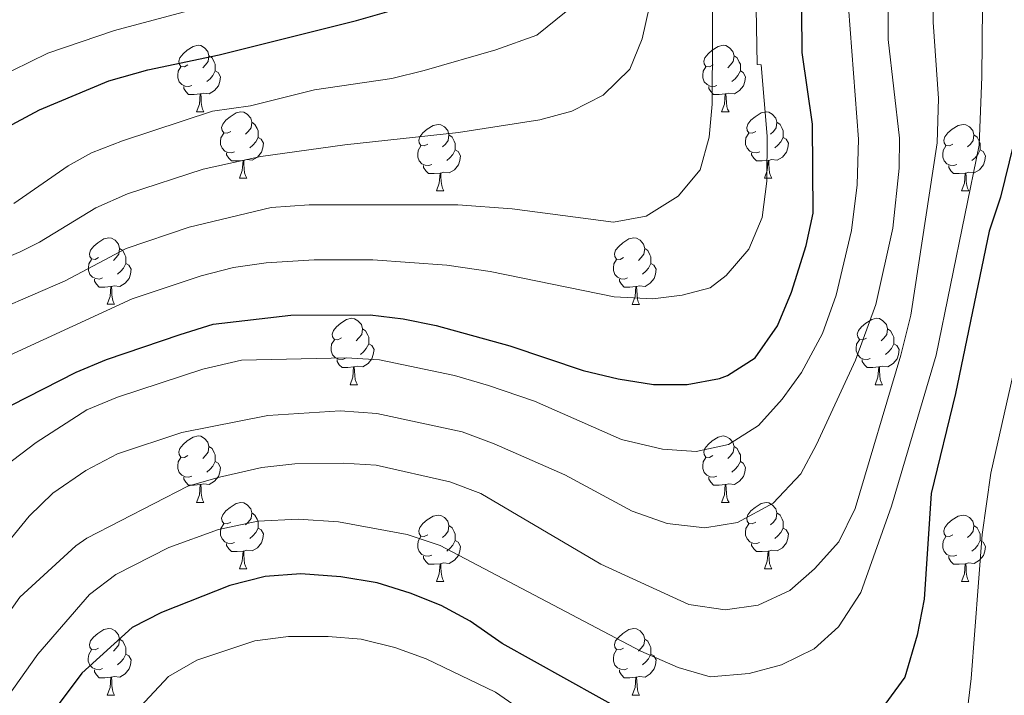
# Model space of a CAD drawing. Units: metres. Extents: x 657571 to 662093, y 4736779 to 4739852.
# Drawn here: x 659098 to 659247, y 4739207 to 4739309 of the extents above; entities that cross this region are included whole.
import ezdxf

# ---------------------------------------------------------------- set-up
doc = ezdxf.new("R2010")
doc.units = ezdxf.units.M
doc.header["$MEASUREMENT"] = 0
for name, color, linetype, lineweight in [('Level 36', 19, 'Continuous', 40), ('Level 4', 36, 'Continuous', 30), ('Level 5', 36, 'Continuous', 0)]:
    doc.layers.add(name, color=color, linetype=linetype, lineweight=lineweight)

msp = doc.modelspace()

# ---------------------------------------------------------------- linework, layer by layer
at = {"layer": 'Level 36', "color": 92, "linetype": 'Continuous', "lineweight": 0}
for points in [[(659123.58, 4739302.02), (659123.05, 4739301.75), (659122.52, 4739301.81), (659122.25, 4739302.18), (659122.2, 4739302.6), (659122.36, 4739303.12), (659122.84, 4739303.72), (659123.47, 4739304.25), (659124.37, 4739304.83), (659125.12, 4739304.99), (659125.54, 4739304.94), (659126.07, 4739304.62), (659126.6, 4739304.04), (659126.76, 4739303.4), (659126.65, 4739302.55), (659126.23, 4739302.02), (659125.81, 4739301.59)], [(659202.91, 4739302.02), (659202.37, 4739301.75), (659201.85, 4739301.81), (659201.58, 4739302.18), (659201.53, 4739302.6), (659201.69, 4739303.12), (659202.17, 4739303.72), (659202.8, 4739304.25), (659203.7, 4739304.83), (659204.45, 4739304.99), (659204.87, 4739304.94), (659205.4, 4739304.62), (659205.93, 4739304.04), (659206.09, 4739303.4), (659205.98, 4739302.55), (659205.55, 4739302.02), (659205.13, 4739301.59)], [(659126.76, 4739303.4), (659127.24, 4739303.08), (659127.55, 4739302.44), (659127.71, 4739302.12), (659127.71, 4739301.54), (659127.71, 4739301.12), (659127.34, 4739300.43), (659126.92, 4739299.95), (659126.44, 4739299.53)], [(659206.09, 4739303.4), (659206.57, 4739303.08), (659206.88, 4739302.44), (659207.04, 4739302.12), (659207.04, 4739301.54), (659207.04, 4739301.12), (659206.67, 4739300.43), (659206.25, 4739299.95), (659205.77, 4739299.53)], [(659124.16, 4739298.94), (659123.74, 4739298.78), (659123.15, 4739298.84), (659122.68, 4739299.05), (659122.25, 4739299.47), (659122.04, 4739300.06), (659122.04, 4739300.48), (659122.09, 4739301.06), (659122.52, 4739301.75)], [(659127.71, 4739301.12), (659128.17, 4739300.87), (659128.51, 4739300.25), (659128.4, 4739299.53), (659128.19, 4739298.89), (659127.61, 4739298.15), (659126.81, 4739297.67), (659125.96, 4739297.77), (659125.53, 4739297.64)], [(659203.49, 4739298.94), (659203.07, 4739298.78), (659202.48, 4739298.84), (659202.01, 4739299.05), (659201.58, 4739299.47), (659201.37, 4739300.06), (659201.37, 4739300.48), (659201.42, 4739301.06), (659201.85, 4739301.75)], [(659207.04, 4739301.12), (659207.49, 4739300.87), (659207.84, 4739300.25), (659207.73, 4739299.53), (659207.52, 4739298.89), (659206.93, 4739298.15), (659206.14, 4739297.67), (659205.29, 4739297.77), (659204.86, 4739297.64)], [(659125.42, 4739297.64), (659124.53, 4739297.56), (659123.69, 4739297.56), (659123.26, 4739297.99), (659122.94, 4739298.46), (659122.94, 4739298.78)], [(659204.75, 4739297.64), (659203.86, 4739297.56), (659203.01, 4739297.56), (659202.59, 4739297.99), (659202.27, 4739298.46), (659202.27, 4739298.78)], [(659124.88, 4739294.96), (659125.31, 4739296.12), (659125.42, 4739297.64), (659125.53, 4739297.64), (659125.57, 4739297.06), (659125.6, 4739296.37), (659125.67, 4739295.76), (659125.79, 4739295.36), (659126, 4739294.96)], [(659204.2, 4739294.96), (659204.64, 4739296.12), (659204.75, 4739297.64), (659204.86, 4739297.64), (659204.89, 4739297.06), (659204.93, 4739296.37), (659205, 4739295.76), (659205.11, 4739295.36), (659205.33, 4739294.96)], [(659124.88, 4739294.96), (659126, 4739294.96)], [(659130.05, 4739291.98), (659129.52, 4739291.72), (659128.99, 4739291.77), (659128.73, 4739292.14), (659128.67, 4739292.57), (659128.83, 4739293.09), (659129.31, 4739293.68), (659129.95, 4739294.21), (659130.85, 4739294.8), (659131.59, 4739294.96), (659132.02, 4739294.9), (659132.55, 4739294.59), (659133.08, 4739294), (659133.24, 4739293.36), (659133.13, 4739292.51), (659132.7, 4739291.98), (659132.28, 4739291.56)], [(659204.2, 4739294.96), (659205.33, 4739294.96)], [(659209.38, 4739291.98), (659208.85, 4739291.72), (659208.32, 4739291.77), (659208.05, 4739292.14), (659208, 4739292.57), (659208.16, 4739293.09), (659208.64, 4739293.68), (659209.27, 4739294.21), (659210.17, 4739294.8), (659210.92, 4739294.96), (659211.35, 4739294.9), (659211.87, 4739294.59), (659212.41, 4739294), (659212.57, 4739293.36), (659212.45, 4739292.51), (659212.03, 4739291.98), (659211.61, 4739291.56)], [(659133.24, 4739293.36), (659133.71, 4739293.05), (659134.03, 4739292.41), (659134.19, 4739292.09), (659134.19, 4739291.51), (659134.19, 4739291.08), (659133.82, 4739290.39), (659133.4, 4739289.91), (659132.92, 4739289.49)], [(659159.83, 4739290.08), (659159.29, 4739289.81), (659158.76, 4739289.87), (659158.5, 4739290.24), (659158.45, 4739290.66), (659158.61, 4739291.18), (659159.09, 4739291.78), (659159.72, 4739292.31), (659160.62, 4739292.89), (659161.37, 4739293.05), (659161.79, 4739293), (659162.32, 4739292.68), (659162.85, 4739292.1), (659163.01, 4739291.46), (659162.9, 4739290.61), (659162.47, 4739290.08), (659162.05, 4739289.65)], [(659212.57, 4739293.36), (659213.04, 4739293.05), (659213.35, 4739292.41), (659213.51, 4739292.09), (659213.51, 4739291.51), (659213.51, 4739291.08), (659213.15, 4739290.39), (659212.73, 4739289.91), (659212.25, 4739289.49)], [(659239.15, 4739290.08), (659238.62, 4739289.81), (659238.09, 4739289.87), (659237.83, 4739290.24), (659237.77, 4739290.66), (659237.93, 4739291.18), (659238.41, 4739291.78), (659239.05, 4739292.31), (659239.95, 4739292.89), (659240.69, 4739293.05), (659241.12, 4739293), (659241.65, 4739292.68), (659242.18, 4739292.1), (659242.34, 4739291.46), (659242.23, 4739290.61), (659241.8, 4739290.08), (659241.38, 4739289.65)], [(659130.64, 4739288.9), (659130.21, 4739288.74), (659129.63, 4739288.8), (659129.15, 4739289.01), (659128.73, 4739289.44), (659128.51, 4739290.02), (659128.51, 4739290.44), (659128.57, 4739291.03), (659128.99, 4739291.72)], [(659134.19, 4739291.08), (659134.64, 4739290.83), (659134.99, 4739290.22), (659134.88, 4739289.49), (659134.67, 4739288.85), (659134.08, 4739288.11), (659133.29, 4739287.63), (659132.44, 4739287.74), (659132.01, 4739287.61)], [(659163.01, 4739291.46), (659163.49, 4739291.14), (659163.8, 4739290.5), (659163.96, 4739290.18), (659163.96, 4739289.6), (659163.96, 4739289.18), (659163.59, 4739288.49), (659163.17, 4739288.01), (659162.69, 4739287.59)], [(659209.97, 4739288.9), (659209.54, 4739288.74), (659208.95, 4739288.8), (659208.48, 4739289.01), (659208.05, 4739289.44), (659207.84, 4739290.02), (659207.84, 4739290.44), (659207.89, 4739291.03), (659208.32, 4739291.72)], [(659213.51, 4739291.08), (659213.97, 4739290.83), (659214.31, 4739290.22), (659214.21, 4739289.49), (659213.99, 4739288.85), (659213.41, 4739288.11), (659212.61, 4739287.63), (659211.77, 4739287.74), (659211.33, 4739287.61)], [(659242.34, 4739291.46), (659242.81, 4739291.14), (659243.13, 4739290.5), (659243.29, 4739290.18), (659243.29, 4739289.6), (659243.29, 4739289.18), (659242.92, 4739288.49), (659242.5, 4739288.01), (659242.02, 4739287.59)], [(659160.41, 4739287), (659159.99, 4739286.84), (659159.4, 4739286.9), (659158.93, 4739287.11), (659158.5, 4739287.53), (659158.29, 4739288.12), (659158.29, 4739288.54), (659158.34, 4739289.12), (659158.77, 4739289.81)], [(659163.96, 4739289.18), (659164.41, 4739288.93), (659164.76, 4739288.31), (659164.65, 4739287.59), (659164.44, 4739286.95), (659163.85, 4739286.21), (659163.06, 4739285.73), (659162.21, 4739285.83), (659161.78, 4739285.7)], [(659239.74, 4739287), (659239.31, 4739286.84), (659238.73, 4739286.9), (659238.25, 4739287.11), (659237.83, 4739287.53), (659237.61, 4739288.12), (659237.61, 4739288.54), (659237.67, 4739289.12), (659238.09, 4739289.81)], [(659243.29, 4739289.18), (659243.74, 4739288.93), (659244.09, 4739288.31), (659243.97, 4739287.59), (659243.77, 4739286.95), (659243.18, 4739286.21), (659242.39, 4739285.73), (659241.53, 4739285.83), (659241.11, 4739285.7)], [(659131.9, 4739287.61), (659131.01, 4739287.52), (659130.16, 4739287.52), (659129.74, 4739287.95), (659129.42, 4739288.43), (659129.42, 4739288.74)], [(659211.23, 4739287.61), (659210.33, 4739287.52), (659209.49, 4739287.52), (659209.06, 4739287.95), (659208.75, 4739288.43), (659208.75, 4739288.74)], [(659131.35, 4739284.92), (659131.79, 4739286.08), (659131.9, 4739287.61), (659132.01, 4739287.61), (659132.04, 4739287.02), (659132.08, 4739286.34), (659132.15, 4739285.72), (659132.26, 4739285.32), (659132.48, 4739284.92)], [(659161.67, 4739285.7), (659160.78, 4739285.62), (659159.93, 4739285.62), (659159.51, 4739286.05), (659159.19, 4739286.52), (659159.19, 4739286.84)], [(659210.68, 4739284.92), (659211.11, 4739286.08), (659211.23, 4739287.61), (659211.33, 4739287.61), (659211.37, 4739287.02), (659211.41, 4739286.34), (659211.47, 4739285.72), (659211.59, 4739285.32), (659211.81, 4739284.92)], [(659240.99, 4739285.7), (659240.11, 4739285.62), (659239.26, 4739285.62), (659238.84, 4739286.05), (659238.52, 4739286.52), (659238.52, 4739286.84)], [(659131.35, 4739284.92), (659132.48, 4739284.92)], [(659161.13, 4739283.02), (659161.56, 4739284.18), (659161.67, 4739285.7), (659161.78, 4739285.7), (659161.81, 4739285.12), (659161.85, 4739284.43), (659161.92, 4739283.82), (659162.03, 4739283.42), (659162.25, 4739283.02)], [(659210.68, 4739284.92), (659211.81, 4739284.92)], [(659240.45, 4739283.02), (659240.89, 4739284.18), (659240.99, 4739285.7), (659241.11, 4739285.7), (659241.14, 4739285.12), (659241.18, 4739284.43), (659241.25, 4739283.82), (659241.36, 4739283.42), (659241.58, 4739283.02)], [(659161.13, 4739283.02), (659162.25, 4739283.02)], [(659240.45, 4739283.02), (659241.58, 4739283.02)], [(659110.08, 4739272.94), (659109.55, 4739272.67), (659109.02, 4739272.73), (659108.75, 4739273.1), (659108.7, 4739273.52), (659108.86, 4739274.04), (659109.34, 4739274.64), (659109.97, 4739275.17), (659110.87, 4739275.75), (659111.62, 4739275.91), (659112.04, 4739275.86), (659112.57, 4739275.54), (659113.1, 4739274.96), (659113.26, 4739274.32), (659113.15, 4739273.46), (659112.73, 4739272.94), (659112.31, 4739272.51)], [(659189.4, 4739272.93), (659188.87, 4739272.67), (659188.34, 4739272.72), (659188.08, 4739273.09), (659188.02, 4739273.52), (659188.18, 4739274.04), (659188.66, 4739274.63), (659189.3, 4739275.16), (659190.2, 4739275.75), (659190.94, 4739275.91), (659191.37, 4739275.85), (659191.9, 4739275.54), (659192.43, 4739274.96), (659192.59, 4739274.31), (659192.48, 4739273.46), (659192.05, 4739272.94), (659191.63, 4739272.51)], [(659113.26, 4739274.32), (659113.74, 4739274), (659114.05, 4739273.36), (659114.21, 4739273.04), (659114.21, 4739272.46), (659114.21, 4739272.04), (659113.84, 4739271.35), (659113.42, 4739270.87), (659112.94, 4739270.44)], [(659192.59, 4739274.31), (659193.06, 4739274), (659193.38, 4739273.36), (659193.54, 4739273.04), (659193.54, 4739272.46), (659193.54, 4739272.04), (659193.17, 4739271.34), (659192.75, 4739270.86), (659192.27, 4739270.44)], [(659110.66, 4739269.86), (659110.24, 4739269.7), (659109.65, 4739269.76), (659109.17, 4739269.97), (659108.75, 4739270.39), (659108.54, 4739270.98), (659108.54, 4739271.4), (659108.59, 4739271.98), (659109.02, 4739272.67)], [(659114.21, 4739272.04), (659114.67, 4739271.79), (659115.01, 4739271.17), (659114.9, 4739270.44), (659114.69, 4739269.8), (659114.11, 4739269.06), (659113.31, 4739268.58), (659112.46, 4739268.69), (659112.03, 4739268.56)], [(659189.99, 4739269.86), (659189.56, 4739269.7), (659188.98, 4739269.75), (659188.5, 4739269.96), (659188.08, 4739270.39), (659187.86, 4739270.98), (659187.86, 4739271.4), (659187.92, 4739271.98), (659188.34, 4739272.67)], [(659193.54, 4739272.04), (659193.99, 4739271.78), (659194.34, 4739271.17), (659194.23, 4739270.44), (659194.02, 4739269.8), (659193.43, 4739269.06), (659192.64, 4739268.58), (659191.79, 4739268.69), (659191.36, 4739268.56)], [(659111.92, 4739268.56), (659111.03, 4739268.48), (659110.19, 4739268.48), (659109.76, 4739268.9), (659109.44, 4739269.38), (659109.44, 4739269.7)], [(659111.38, 4739265.88), (659111.81, 4739267.04), (659111.92, 4739268.56), (659112.03, 4739268.56), (659112.07, 4739267.98), (659112.1, 4739267.29), (659112.17, 4739266.68), (659112.29, 4739266.28), (659112.5, 4739265.88)], [(659191.25, 4739268.56), (659190.36, 4739268.47), (659189.51, 4739268.47), (659189.09, 4739268.9), (659188.77, 4739269.38), (659188.77, 4739269.69)], [(659190.7, 4739265.87), (659191.14, 4739267.04), (659191.25, 4739268.56), (659191.36, 4739268.56), (659191.39, 4739267.98), (659191.43, 4739267.29), (659191.5, 4739266.67), (659191.61, 4739266.27), (659191.83, 4739265.87)], [(659111.38, 4739265.88), (659112.5, 4739265.88)], [(659190.7, 4739265.87), (659191.83, 4739265.87)], [(659146.77, 4739260.8), (659146.24, 4739260.53), (659145.71, 4739260.58), (659145.44, 4739260.96), (659145.39, 4739261.38), (659145.55, 4739261.9), (659146.03, 4739262.5), (659146.66, 4739263.02), (659147.56, 4739263.61), (659148.31, 4739263.77), (659148.73, 4739263.71), (659149.26, 4739263.4), (659149.79, 4739262.82), (659149.95, 4739262.18), (659149.84, 4739261.32), (659149.41, 4739260.8), (659149, 4739260.37)], [(659226.09, 4739260.79), (659225.56, 4739260.53), (659225.03, 4739260.58), (659224.77, 4739260.96), (659224.71, 4739261.38), (659224.87, 4739261.9), (659225.35, 4739262.5), (659225.99, 4739263.02), (659226.89, 4739263.61), (659227.63, 4739263.77), (659228.06, 4739263.72), (659228.59, 4739263.4), (659229.12, 4739262.81), (659229.28, 4739262.18), (659229.17, 4739261.32), (659228.74, 4739260.79), (659228.32, 4739260.37)], [(659149.95, 4739262.18), (659150.43, 4739261.86), (659150.74, 4739261.22), (659150.9, 4739260.9), (659150.9, 4739260.32), (659150.9, 4739259.9), (659150.53, 4739259.2), (659150.11, 4739258.72), (659149.63, 4739258.31)], [(659229.28, 4739262.18), (659229.75, 4739261.86), (659230.07, 4739261.22), (659230.23, 4739260.9), (659230.23, 4739260.32), (659230.23, 4739259.89), (659229.86, 4739259.2), (659229.44, 4739258.72), (659228.96, 4739258.3)], [(659147.35, 4739257.72), (659146.93, 4739257.56), (659146.34, 4739257.62), (659145.87, 4739257.82), (659145.44, 4739258.25), (659145.23, 4739258.84), (659145.23, 4739259.26), (659145.28, 4739259.84), (659145.71, 4739260.53)], [(659150.9, 4739259.9), (659151.36, 4739259.64), (659151.7, 4739259.03), (659151.59, 4739258.3), (659151.38, 4739257.66), (659150.8, 4739256.92), (659150, 4739256.44), (659149.15, 4739256.55), (659148.72, 4739256.42)], [(659226.68, 4739257.71), (659226.25, 4739257.55), (659225.67, 4739257.62), (659225.19, 4739257.82), (659224.77, 4739258.25), (659224.55, 4739258.83), (659224.55, 4739259.25), (659224.61, 4739259.84), (659225.03, 4739260.53)], [(659230.23, 4739259.89), (659230.68, 4739259.64), (659231.03, 4739259.03), (659230.92, 4739258.3), (659230.71, 4739257.66), (659230.12, 4739256.92), (659229.33, 4739256.44), (659228.48, 4739256.55), (659228.05, 4739256.42)], [(659148.61, 4739256.42), (659147.72, 4739256.34), (659146.87, 4739256.34), (659146.45, 4739256.76), (659146.13, 4739257.24), (659146.13, 4739257.56)], [(659227.94, 4739256.42), (659227.05, 4739256.33), (659226.2, 4739256.34), (659225.78, 4739256.76), (659225.46, 4739257.24), (659225.46, 4739257.56)], [(659148.07, 4739253.74), (659148.5, 4739254.9), (659148.61, 4739256.42), (659148.72, 4739256.42), (659148.76, 4739255.84), (659148.79, 4739255.15), (659148.86, 4739254.54), (659148.98, 4739254.14), (659149.19, 4739253.74)], [(659227.39, 4739253.74), (659227.83, 4739254.89), (659227.94, 4739256.42), (659228.05, 4739256.42), (659228.08, 4739255.83), (659228.12, 4739255.15), (659228.19, 4739254.53), (659228.3, 4739254.13), (659228.52, 4739253.74)], [(659148.07, 4739253.74), (659149.19, 4739253.74)], [(659227.39, 4739253.74), (659228.52, 4739253.74)], [(659123.58, 4739243.03), (659123.05, 4739242.76), (659122.52, 4739242.82), (659122.25, 4739243.19), (659122.2, 4739243.61), (659122.36, 4739244.13), (659122.84, 4739244.73), (659123.47, 4739245.26), (659124.37, 4739245.84), (659125.12, 4739246), (659125.54, 4739245.95), (659126.07, 4739245.63), (659126.6, 4739245.05), (659126.76, 4739244.41), (659126.65, 4739243.56), (659126.23, 4739243.03), (659125.81, 4739242.6)], [(659202.9, 4739243.03), (659202.37, 4739242.76), (659201.84, 4739242.82), (659201.58, 4739243.18), (659201.52, 4739243.61), (659201.68, 4739244.13), (659202.16, 4739244.72), (659202.8, 4739245.26), (659203.7, 4739245.84), (659204.44, 4739246), (659204.87, 4739245.94), (659205.4, 4739245.63), (659205.93, 4739245.04), (659206.09, 4739244.4), (659205.98, 4739243.56), (659205.55, 4739243.02), (659205.13, 4739242.6)], [(659126.76, 4739244.41), (659127.24, 4739244.09), (659127.55, 4739243.45), (659127.71, 4739243.13), (659127.71, 4739242.55), (659127.71, 4739242.13), (659127.34, 4739241.44), (659126.92, 4739240.96), (659126.44, 4739240.54)], [(659206.09, 4739244.4), (659206.56, 4739244.09), (659206.88, 4739243.45), (659207.04, 4739243.13), (659207.04, 4739242.55), (659207.04, 4739242.12), (659206.67, 4739241.44), (659206.25, 4739240.96), (659205.77, 4739240.54)], [(659124.16, 4739239.95), (659123.74, 4739239.79), (659123.15, 4739239.85), (659122.68, 4739240.06), (659122.25, 4739240.48), (659122.04, 4739241.07), (659122.04, 4739241.49), (659122.09, 4739242.07), (659122.52, 4739242.76)], [(659127.71, 4739242.13), (659128.17, 4739241.88), (659128.51, 4739241.26), (659128.4, 4739240.54), (659128.19, 4739239.9), (659127.61, 4739239.16), (659126.81, 4739238.68), (659125.96, 4739238.78), (659125.53, 4739238.65)], [(659203.49, 4739239.95), (659203.06, 4739239.79), (659202.48, 4739239.85), (659202, 4739240.06), (659201.58, 4739240.48), (659201.36, 4739241.07), (659201.36, 4739241.49), (659201.42, 4739242.07), (659201.84, 4739242.76)], [(659207.04, 4739242.12), (659207.49, 4739241.88), (659207.84, 4739241.26), (659207.73, 4739240.54), (659207.52, 4739239.9), (659206.93, 4739239.16), (659206.14, 4739238.68), (659205.29, 4739238.78), (659204.86, 4739238.65)], [(659125.42, 4739238.65), (659124.53, 4739238.57), (659123.69, 4739238.57), (659123.26, 4739239), (659122.94, 4739239.47), (659122.94, 4739239.79)], [(659124.88, 4739235.97), (659125.31, 4739237.13), (659125.42, 4739238.65), (659125.53, 4739238.65), (659125.57, 4739238.07), (659125.6, 4739237.38), (659125.67, 4739236.77), (659125.79, 4739236.37), (659126, 4739235.97)], [(659204.75, 4739238.65), (659203.86, 4739238.57), (659203.01, 4739238.57), (659202.59, 4739239), (659202.27, 4739239.47), (659202.27, 4739239.79)], [(659204.2, 4739235.97), (659204.64, 4739237.13), (659204.75, 4739238.65), (659204.86, 4739238.65), (659204.89, 4739238.07), (659204.93, 4739237.38), (659205, 4739236.77), (659205.11, 4739236.37), (659205.33, 4739235.97)], [(659124.88, 4739235.97), (659126, 4739235.97)], [(659130.05, 4739232.99), (659129.52, 4739232.73), (659128.99, 4739232.78), (659128.73, 4739233.15), (659128.67, 4739233.58), (659128.83, 4739234.1), (659129.31, 4739234.69), (659129.95, 4739235.22), (659130.85, 4739235.81), (659131.59, 4739235.97), (659132.02, 4739235.91), (659132.55, 4739235.6), (659133.08, 4739235.01), (659133.24, 4739234.37), (659133.13, 4739233.52), (659132.7, 4739232.99), (659132.28, 4739232.57)], [(659204.2, 4739235.97), (659205.33, 4739235.97)], [(659209.38, 4739232.99), (659208.85, 4739232.73), (659208.32, 4739232.78), (659208.05, 4739233.15), (659208, 4739233.58), (659208.16, 4739234.1), (659208.64, 4739234.69), (659209.27, 4739235.22), (659210.17, 4739235.81), (659210.92, 4739235.97), (659211.34, 4739235.91), (659211.87, 4739235.6), (659212.4, 4739235.01), (659212.56, 4739234.37), (659212.45, 4739233.52), (659212.03, 4739232.99), (659211.61, 4739232.57)], [(659133.24, 4739234.37), (659133.71, 4739234.06), (659134.03, 4739233.42), (659134.19, 4739233.1), (659134.19, 4739232.52), (659134.19, 4739232.09), (659133.82, 4739231.4), (659133.4, 4739230.92), (659132.92, 4739230.5)], [(659212.56, 4739234.37), (659213.04, 4739234.06), (659213.35, 4739233.42), (659213.51, 4739233.1), (659213.51, 4739232.52), (659213.51, 4739232.09), (659213.14, 4739231.4), (659212.72, 4739230.92), (659212.24, 4739230.5)], [(659130.64, 4739229.91), (659130.21, 4739229.75), (659129.63, 4739229.81), (659129.15, 4739230.02), (659128.73, 4739230.45), (659128.51, 4739231.03), (659128.51, 4739231.45), (659128.57, 4739232.04), (659128.99, 4739232.73)], [(659159.83, 4739231.09), (659159.29, 4739230.82), (659158.77, 4739230.88), (659158.5, 4739231.25), (659158.45, 4739231.67), (659158.61, 4739232.19), (659159.09, 4739232.79), (659159.72, 4739233.32), (659160.62, 4739233.9), (659161.37, 4739234.06), (659161.79, 4739234.01), (659162.32, 4739233.69), (659162.85, 4739233.11), (659163.01, 4739232.47), (659162.9, 4739231.62), (659162.47, 4739231.09), (659162.05, 4739230.66)], [(659209.96, 4739229.91), (659209.54, 4739229.75), (659208.95, 4739229.81), (659208.48, 4739230.02), (659208.05, 4739230.45), (659207.84, 4739231.03), (659207.84, 4739231.45), (659207.89, 4739232.04), (659208.32, 4739232.73)], [(659239.15, 4739231.09), (659238.62, 4739230.82), (659238.09, 4739230.88), (659237.83, 4739231.24), (659237.77, 4739231.67), (659237.93, 4739232.19), (659238.41, 4739232.78), (659239.05, 4739233.32), (659239.95, 4739233.9), (659240.69, 4739234.06), (659241.12, 4739234), (659241.65, 4739233.69), (659242.18, 4739233.11), (659242.34, 4739232.46), (659242.23, 4739231.62), (659241.8, 4739231.08), (659241.38, 4739230.66)], [(659134.19, 4739232.09), (659134.64, 4739231.84), (659134.99, 4739231.23), (659134.88, 4739230.5), (659134.67, 4739229.86), (659134.08, 4739229.12), (659133.29, 4739228.64), (659132.44, 4739228.75), (659132.01, 4739228.62)], [(659163.01, 4739232.47), (659163.49, 4739232.15), (659163.8, 4739231.51), (659163.96, 4739231.19), (659163.96, 4739230.61), (659163.96, 4739230.19), (659163.59, 4739229.5), (659163.17, 4739229.02), (659162.69, 4739228.6)], [(659213.51, 4739232.09), (659213.97, 4739231.84), (659214.31, 4739231.23), (659214.2, 4739230.5), (659213.99, 4739229.86), (659213.41, 4739229.12), (659212.61, 4739228.64), (659211.76, 4739228.75), (659211.33, 4739228.62)], [(659242.34, 4739232.46), (659242.81, 4739232.15), (659243.13, 4739231.51), (659243.29, 4739231.19), (659243.29, 4739230.61), (659243.29, 4739230.19), (659242.92, 4739229.5), (659242.5, 4739229.02), (659242.02, 4739228.6)], [(659131.9, 4739228.62), (659131.01, 4739228.53), (659130.16, 4739228.53), (659129.74, 4739228.96), (659129.42, 4739229.44), (659129.42, 4739229.75)], [(659160.41, 4739228.01), (659159.99, 4739227.85), (659159.4, 4739227.91), (659158.92, 4739228.12), (659158.5, 4739228.54), (659158.29, 4739229.13), (659158.29, 4739229.55), (659158.34, 4739230.13), (659158.77, 4739230.82)], [(659163.96, 4739230.19), (659164.41, 4739229.94), (659164.76, 4739229.32), (659164.65, 4739228.6), (659164.44, 4739227.96), (659163.85, 4739227.22), (659163.06, 4739226.74), (659162.21, 4739226.84), (659161.78, 4739226.71)], [(659211.22, 4739228.62), (659210.33, 4739228.53), (659209.49, 4739228.53), (659209.06, 4739228.96), (659208.74, 4739229.44), (659208.74, 4739229.75)], [(659239.74, 4739228.01), (659239.31, 4739227.85), (659238.73, 4739227.9), (659238.25, 4739228.12), (659237.83, 4739228.54), (659237.61, 4739229.12), (659237.61, 4739229.55), (659237.67, 4739230.13), (659238.09, 4739230.82)], [(659243.29, 4739230.19), (659243.74, 4739229.94), (659244.09, 4739229.32), (659243.98, 4739228.6), (659243.77, 4739227.96), (659243.18, 4739227.22), (659242.39, 4739226.74), (659241.53, 4739226.84), (659241.11, 4739226.71)], [(659131.35, 4739225.93), (659131.79, 4739227.09), (659131.9, 4739228.62), (659132.01, 4739228.62), (659132.04, 4739228.03), (659132.08, 4739227.35), (659132.15, 4739226.73), (659132.26, 4739226.33), (659132.48, 4739225.93)], [(659210.68, 4739225.93), (659211.11, 4739227.09), (659211.22, 4739228.62), (659211.33, 4739228.62), (659211.37, 4739228.03), (659211.4, 4739227.35), (659211.47, 4739226.73), (659211.59, 4739226.33), (659211.8, 4739225.93)], [(659161.67, 4739226.71), (659160.78, 4739226.63), (659159.93, 4739226.63), (659159.51, 4739227.06), (659159.19, 4739227.53), (659159.19, 4739227.85)], [(659161.13, 4739224.03), (659161.56, 4739225.19), (659161.67, 4739226.71), (659161.78, 4739226.71), (659161.81, 4739226.13), (659161.85, 4739225.44), (659161.92, 4739224.83), (659162.03, 4739224.43), (659162.25, 4739224.03)], [(659241, 4739226.71), (659240.11, 4739226.63), (659239.26, 4739226.62), (659238.84, 4739227.06), (659238.52, 4739227.53), (659238.52, 4739227.84)], [(659240.45, 4739224.03), (659240.89, 4739225.19), (659241, 4739226.71), (659241.11, 4739226.71), (659241.14, 4739226.13), (659241.18, 4739225.44), (659241.25, 4739224.83), (659241.36, 4739224.43), (659241.58, 4739224.03)], [(659131.35, 4739225.93), (659132.48, 4739225.93)], [(659210.68, 4739225.93), (659211.8, 4739225.93)], [(659161.13, 4739224.03), (659162.25, 4739224.03)], [(659240.45, 4739224.03), (659241.58, 4739224.03)], [(659110.07, 4739213.94), (659109.55, 4739213.68), (659109.01, 4739213.73), (659108.75, 4739214.1), (659108.69, 4739214.53), (659108.85, 4739215.05), (659109.33, 4739215.64), (659109.97, 4739216.18), (659110.87, 4739216.76), (659111.61, 4739216.92), (659112.04, 4739216.86), (659112.57, 4739216.55), (659113.1, 4739215.96), (659113.26, 4739215.32), (659113.15, 4739214.47), (659112.73, 4739213.94), (659112.31, 4739213.52)], [(659189.4, 4739213.94), (659188.87, 4739213.68), (659188.34, 4739213.73), (659188.08, 4739214.1), (659188.02, 4739214.53), (659188.18, 4739215.05), (659188.66, 4739215.64), (659189.3, 4739216.17), (659190.2, 4739216.76), (659190.94, 4739216.92), (659191.37, 4739216.86), (659191.9, 4739216.55), (659192.43, 4739215.96), (659192.59, 4739215.32), (659192.48, 4739214.47), (659192.05, 4739213.94), (659191.63, 4739213.52)], [(659113.26, 4739215.32), (659113.73, 4739215.01), (659114.05, 4739214.37), (659114.21, 4739214.05), (659114.21, 4739213.47), (659114.21, 4739213.04), (659113.84, 4739212.36), (659113.42, 4739211.88), (659112.94, 4739211.45)], [(659192.59, 4739215.32), (659193.06, 4739215.01), (659193.38, 4739214.37), (659193.54, 4739214.05), (659193.54, 4739213.47), (659193.54, 4739213.04), (659193.17, 4739212.35), (659192.75, 4739211.87), (659192.27, 4739211.45)], [(659110.66, 4739210.86), (659110.23, 4739210.7), (659109.65, 4739210.76), (659109.17, 4739210.98), (659108.75, 4739211.4), (659108.53, 4739211.98), (659108.53, 4739212.4), (659108.59, 4739212.99), (659109.01, 4739213.68)], [(659189.99, 4739210.86), (659189.56, 4739210.7), (659188.98, 4739210.76), (659188.5, 4739210.97), (659188.08, 4739211.4), (659187.86, 4739211.98), (659187.86, 4739212.4), (659187.92, 4739212.99), (659188.34, 4739213.68)], [(659114.21, 4739213.04), (659114.67, 4739212.79), (659115.01, 4739212.18), (659114.9, 4739211.45), (659114.69, 4739210.81), (659114.11, 4739210.07), (659113.31, 4739209.6), (659112.46, 4739209.7), (659112.03, 4739209.57)], [(659193.54, 4739213.04), (659193.99, 4739212.79), (659194.33, 4739212.18), (659194.23, 4739211.45), (659194.02, 4739210.81), (659193.43, 4739210.07), (659192.64, 4739209.59), (659191.79, 4739209.7), (659191.36, 4739209.57)], [(659111.92, 4739209.57), (659111.03, 4739209.48), (659110.19, 4739209.48), (659109.76, 4739209.91), (659109.44, 4739210.39), (659109.44, 4739210.7)], [(659191.25, 4739209.57), (659190.36, 4739209.48), (659189.51, 4739209.48), (659189.09, 4739209.91), (659188.77, 4739210.39), (659188.77, 4739210.7)], [(659111.37, 4739206.88), (659111.81, 4739208.04), (659111.92, 4739209.57), (659112.03, 4739209.57), (659112.06, 4739208.98), (659112.1, 4739208.3), (659112.17, 4739207.68), (659112.29, 4739207.28), (659112.5, 4739206.88)], [(659190.7, 4739206.88), (659191.14, 4739208.04), (659191.25, 4739209.57), (659191.36, 4739209.57), (659191.39, 4739208.98), (659191.43, 4739208.3), (659191.5, 4739207.68), (659191.61, 4739207.28), (659191.83, 4739206.88)], [(659111.37, 4739206.88), (659112.5, 4739206.88)], [(659190.7, 4739206.88), (659191.83, 4739206.88)]]:
    msp.add_lwpolyline(points, dxfattribs=at)
at = {"layer": 'Level 4', "color": 36, "linetype": 'Continuous', "lineweight": 30}
for points in [[(659004.47, 4739245.32, 925), (659024.52, 4739238.11, 925), (659029.51, 4739237.85, 925), (659034.63, 4739238.26, 925), (659038.05, 4739239.82, 925), (659042.58, 4739243.16, 925), (659044.89, 4739246.95, 925), (659048.98, 4739257.13, 925), (659051.37, 4739261.52, 925), (659057.71, 4739271.08, 925), (659061.99, 4739275.33, 925), (659069.63, 4739281.29, 925), (659087.2, 4739287.81, 925), (659101.17, 4739295.26, 925), (659111.61, 4739299.62, 925), (659117.53, 4739301.27, 925), (659128.31, 4739303.54, 925), (659149.04, 4739308.74, 925), (659154.69, 4739310.37, 925)], [(659091.95, 4739248.11, 900), (659106.67, 4739255.61, 900), (659111.3, 4739257.52, 900), (659122.43, 4739261.33, 900), (659127.41, 4739262.89, 900), (659139.15, 4739264.22, 900), (659151.12, 4739264.29, 900), (659156.09, 4739263.71, 900), (659161.08, 4739262.69, 900), (659172.23, 4739259.6, 900), (659183.3, 4739255.88, 900), (659188.58, 4739254.61, 900), (659193.93, 4739253.79, 900), (659198.99, 4739253.79, 900), (659203.88, 4739254.7, 900), (659205.08, 4739255.12, 900), (659209.28, 4739257.81, 900), (659212.68, 4739262.63, 900), (659214.78, 4739267.72, 900), (659216.98, 4739274.74, 900), (659218.02, 4739279.65, 900), (659217.95, 4739293.1, 900), (659216.4, 4739303.88, 900), (659216.33, 4739310.19, 900)], [(659248.99, 4739292.73, 875), (659246.36, 4739282.05, 875), (659244.65, 4739276.92, 875), (659239.55, 4739252.43, 875), (659235.86, 4739237.31, 875), (659234.81, 4739221.33, 875), (659233.77, 4739215.91, 875)], [(659233.77, 4739215.91, 875), (659231.89, 4739209.56, 875), (659228.86, 4739205.43, 875), (659224.85, 4739202.46, 875), (659219.94, 4739200.68, 875), (659213.99, 4739199.64, 875), (659206.57, 4739199.78, 875), (659200.89, 4739200.27, 875), (659195.22, 4739201.94, 875), (659190.58, 4739203.81, 875), (659171.08, 4739214.64, 875), (659166.24, 4739218.05, 875), (659161.83, 4739220.4, 875), (659157.15, 4739222.26, 875), (659152.17, 4739223.82, 875), (659146.67, 4739224.72, 875), (659140.66, 4739225.17, 875), (659135.24, 4739224.8, 875), (659129.91, 4739223.42, 875), (659119.61, 4739219.33, 875), (659115.15, 4739217.07, 875), (659107.57, 4739210.16, 875), (659101.24, 4739201.77, 875), (659095.43, 4739196.09, 875)]]:
    msp.add_polyline3d(points, dxfattribs=at)
at = {"layer": 'Level 5', "color": 36, "linetype": 'Continuous', "lineweight": 0}
for points in [[(659250.71, 4739350.64, 885), (659246.37, 4739348.16, 885), (659244.55, 4739345.82, 885), (659241.44, 4739340.86, 885), (659238.71, 4739335.61, 885), (659236.95, 4739323.78, 885), (659236.15, 4739313.47, 885), (659236.18, 4739308.47, 885), (659236.99, 4739296.95, 885)], [(659248.96, 4739338.61, 880), (659246.07, 4739334.54, 880), (659244.31, 4739327.54, 880), (659243.72, 4739321.59, 880), (659243.51, 4739300.21, 880), (659243.11, 4739289.93, 880), (659236.65, 4739258.22, 880), (659229.86, 4739235.38, 880)], [(659094.68, 4739227.91, 890), (659099.58, 4739233.88, 890), (659103.16, 4739237.37, 890), (659108.13, 4739240.79, 890), (659112.96, 4739243.32, 890), (659122.67, 4739246.5, 890), (659135.63, 4739249.1, 890), (659146.58, 4739249.77, 890), (659152.14, 4739249.39, 890), (659165.03, 4739246.6, 890), (659169.83, 4739244.82, 890), (659180.52, 4739240.12, 890), (659190.7, 4739234.66, 890), (659195.98, 4739232.8, 890), (659201.7, 4739232.13, 890), (659206.61, 4739232.91, 890), (659212.02, 4739235.86, 890), (659216.2, 4739240.3, 890), (659218.55, 4739244.72, 890), (659224.44, 4739257.42, 890), (659227.52, 4739265.85, 890), (659230.07, 4739277.39, 890), (659231.05, 4739286.46, 890), (659231.09, 4739290.98, 890), (659229.38, 4739305.85, 890), (659229.47, 4739326.96, 890)], [(659209.23, 4739321.91, 905), (659209.6, 4739302.1, 905), (659210.21, 4739302.03, 905), (659211.1, 4739291.25, 905), (659211.02, 4739284.49, 905), (659210.35, 4739278.99, 905), (659208.34, 4739274.23, 905), (659204.92, 4739270.22, 905), (659202.47, 4739268.37, 905), (659198.23, 4739267.25, 905), (659193.84, 4739266.73, 905), (659187.97, 4739267.03, 905), (659169.24, 4739270.83, 905), (659162.71, 4739271.8, 905), (659151.52, 4739272.6, 905), (659142.65, 4739272.57, 905), (659135.4, 4739272.16, 905), (659130.45, 4739271.42, 905), (659125.59, 4739270.2, 905), (659115.13, 4739266.73, 905), (659092.7, 4739256.41, 905)], [(659202.9, 4739316.54, 910), (659202.76, 4739296.1, 910), (659202.31, 4739291.14, 910), (659200.96, 4739286.18, 910), (659197.67, 4739282.2, 910), (659192.8, 4739279.21, 910), (659187.9, 4739278.3, 910), (659172.59, 4739280.31, 910), (659164.34, 4739280.91, 910), (659141.91, 4739280.92, 910), (659136.15, 4739280.51, 910), (659123.76, 4739277.51, 910), (659114.25, 4739274.32, 910), (659105.03, 4739269.42, 910), (659090.31, 4739263.1, 910)], [(659125.12, 4739310.59, 930), (659112.49, 4739307.23, 930), (659102.42, 4739303.78, 930), (659086.36, 4739295.95, 930), (659070.49, 4739290.01, 930), (659066.08, 4739287.68, 930), (659059.38, 4739283.01, 930), (659045.84, 4739271.78, 930), (659038.87, 4739264.6, 930), (659032.81, 4739257.73, 930), (659028.23, 4739255.69, 930), (659021.64, 4739254.71, 930), (659016.64, 4739254.87, 930), (659010.17, 4739256.36, 930), (659001.65, 4739259.11, 930), (658997.02, 4739260.98, 930), (658974.76, 4739274.83, 930), (658970.97, 4739278.2, 930), (658968.48, 4739282.57, 930), (658967.38, 4739287.45, 930), (658966.93, 4739292.21, 930), (658967.61, 4739306.7, 930), (658968.65, 4739313.46, 930)], [(659193.32, 4739310.89, 915), (659192.2, 4739305.98, 915), (659190.34, 4739301.38, 915), (659186.33, 4739297.44, 915), (659181.57, 4739295.06, 915), (659176.74, 4739293.73, 915), (659164.47, 4739291.8, 915), (659147.29, 4739289.96, 915), (659134.59, 4739288.18, 915), (659125.86, 4739286.29, 915), (659114.46, 4739282.55, 915), (659109.68, 4739280.46, 915), (659101.15, 4739275.25, 915), (659098.25, 4739273.81, 915), (659084.3, 4739267.94, 915)], [(659096.03, 4739241.51, 895), (659100.66, 4739245.03, 895), (659108.31, 4739249.93, 895), (659112.92, 4739251.87, 895), (659125.85, 4739256.1, 895), (659131.65, 4739257.43, 895), (659147.48, 4739257.8, 895), (659152.53, 4739257.5, 895), (659163.87, 4739255.12, 895), (659169, 4739253.62, 895), (659175.94, 4739251.24, 895), (659189.1, 4739245.44, 895), (659195.27, 4739244.02, 895), (659200.39, 4739243.65, 895), (659205.27, 4739244.7, 895), (659209.77, 4739247.59, 895), (659213.35, 4739251.58, 895), (659216.26, 4739255.6, 895), (659219.43, 4739261.48, 895), (659221.51, 4739267.28, 895), (659223.82, 4739277, 895), (659224.67, 4739283.93, 895), (659224.87, 4739290.84, 895), (659223.39, 4739310.76, 895)], [(659097.27, 4739281.08, 920), (659105.5, 4739286.78, 920), (659109.01, 4739288.73, 920), (659113.67, 4739290.56, 920), (659127.3, 4739295.04, 920), (659133.02, 4739295.86, 920), (659142.72, 4739298.28, 920), (659154.38, 4739300, 920), (659159.29, 4739301.18, 920), (659170.11, 4739304.31, 920), (659176.28, 4739306.54, 920), (659180.74, 4739310.11, 920)], [(659236.99, 4739296.95, 885), (659236.76, 4739290.26, 885), (659232.81, 4739264.25, 885), (659231.31, 4739258.2, 885), (659224.37, 4739235.03, 885), (659221.91, 4739230.02, 885), (659218.27, 4739225.93, 885), (659214.51, 4739222.64, 885), (659209.72, 4739220.45, 885), (659204.77, 4739219.74, 885), (659199.27, 4739220.56, 885), (659185.94, 4739226.64, 885), (659167.83, 4739237.3, 885), (659163.16, 4739239.08, 885), (659152.03, 4739241.61, 885), (659147.03, 4739241.91, 885), (659139.74, 4739241.78, 885), (659134.77, 4739241.25, 885), (659128.36, 4739239.76, 885), (659123.55, 4739238.43, 885), (659108.31, 4739230.56, 885), (659106.62, 4739229.39, 885), (659098.19, 4739221.64, 885), (659088.9, 4739208.57, 885)], [(659248.58, 4739256.65, 870), (659244.91, 4739240.37, 870), (659243.56, 4739231.13, 870), (659241.91, 4739209.35, 870), (659241.02, 4739201.77, 870)], [(659229.86, 4739235.38, 880), (659225.24, 4739222.38, 880), (659221.87, 4739217.2, 880), (659218.18, 4739213.84, 880), (659213.27, 4739211.46, 880), (659208.37, 4739210.12, 880), (659202.47, 4739209.64, 880), (659197.66, 4739211.02, 880), (659192.01, 4739213.48, 880), (659161.7, 4739229.47, 880), (659156.72, 4739231.1, 880), (659146.31, 4739233.04, 880), (659140.22, 4739233.42, 880), (659134.12, 4739233.12, 880), (659128.18, 4739231.86, 880), (659120.7, 4739229.15, 880), (659112.68, 4739225.07, 880), (659108.7, 4739222.06, 880), (659100.89, 4739213.07, 880), (659086.39, 4739192.67, 880)], [(659187.8, 4739195.03, 870), (659170.04, 4739207.3, 870), (659159.57, 4739212.34, 870), (659154.83, 4739214.08, 870), (659149.76, 4739215.29, 870), (659144.77, 4739215.71, 870), (659138.75, 4739215.71, 870), (659133.7, 4739215.04, 870), (659124.93, 4739212.14, 870), (659120.62, 4739209.7, 870), (659099.13, 4739186.67, 870)]]:
    msp.add_polyline3d(points, dxfattribs=at)

doc.saveas('drawing.dxf')
